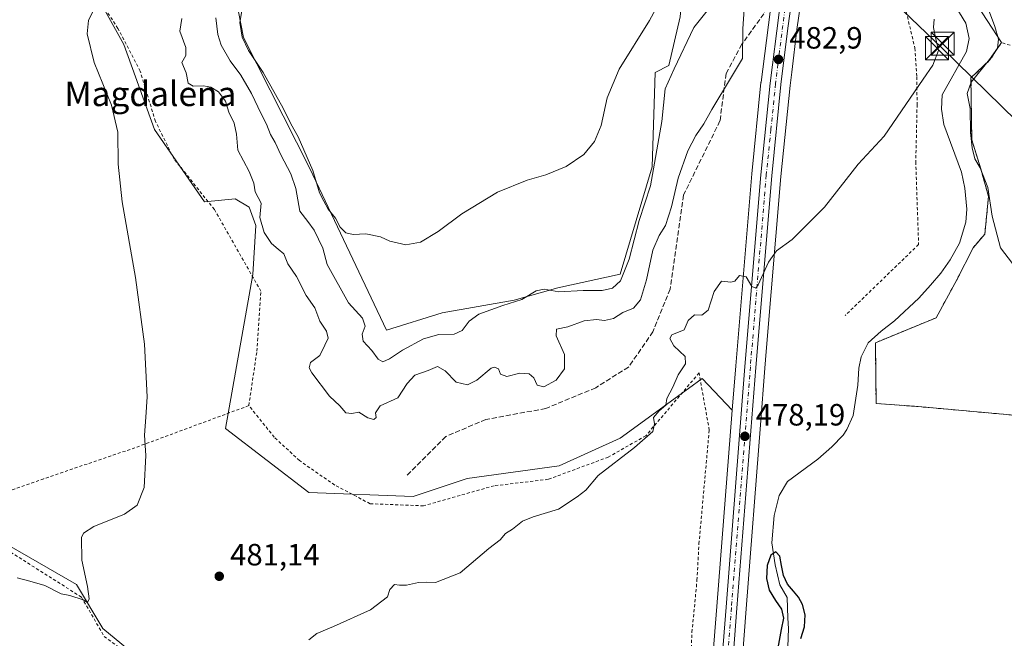
# Model space of a CAD drawing. Units: metres. Extents: x 641655 to 645117, y 4725256 to 4727640.
# Drawn here: x 642960 to 643280, y 4726183 to 4726385 of the extents above; entities that cross this region are included whole.
import ezdxf
from ezdxf.enums import TextEntityAlignment as Align

# ---------------------------------------------------------------- set-up
doc = ezdxf.new("R2010")
doc.units = ezdxf.units.M
doc.header["$MEASUREMENT"] = 0
for name, pattern in [('DGN Style 2', [1.6480167562047852, 0.988810053722871, -0.6592067024819142]), ('DGN Style 3', [2.307223458686699, 1.648016756204785, -0.6592067024819142]), ('DGN Style 4', [2.6384748266838614, 1.318413404963828, -0.6592067024819142, 0.001648016756204785, -0.6592067024819142])]:
    doc.linetypes.add(name, pattern=pattern)
for name, color, linetype, lineweight in [('Agrupación de edificios CxS', 7, 'Continuous', 0), ('Alambrada', 7, 'DGN Style 2', 0), ('Carretera de calzada única Cxs', 7, 'Continuous', 13), ('Carretera de calzada única eje', 7, 'DGN Style 4', 0), ('Corriente natural lineal', 142, 'Continuous', 13), ('Cultivos herbáceos CxS', 92, 'Continuous', 0), ('Curva de nivel maestra', 30, 'Continuous', 30), ('Curva de nivel normal', 30, 'Continuous', 0), ('Estanque', 5, 'Continuous', 0), ('Matorral CxS', 135, 'Continuous', 0), ('Núcleo urbano CxS', 7, 'Continuous', 0), ('Punto de cota en terreno', 7, 'Continuous', 0), ('Rótulo de punto de cota en terreno', 7, 'Continuous', 0), ('Senda', 7, 'DGN Style 3', 0), ('Suelo desnudo CxS', 253, 'Continuous', 0), ('Tendido', 6, 'Continuous', 0), ('Texto cartográfico', 7, 'Continuous', 0), ('Torre de tendido puntual', 7, 'Continuous', 0)]:
    doc.layers.add(name, color=color, linetype=linetype, lineweight=lineweight)
doc.styles.add('Style-Arial', font='txt')

# ---------------------------------------------------------------- blocks, each defined once
blk = doc.blocks.new('*U11')
at = {"layer": 'Suelo desnudo CxS', "color": 253, "linetype": 'Continuous', "lineweight": 0}
blk.add_polyline3d([(642803.7357000001, 4726301.2247, 474.6640999999945), (642978.0497000003, 4726200.8233, 479.5), (642986.6885000002, 4726186.463500001, 480.2459999999992), (643028.5097000003, 4726151.882300001, 480.1585999999952)], dxfattribs=at)
blk = doc.blocks.new('*U18')
at = {"layer": 'Matorral CxS', "color": 135, "linetype": 'Continuous', "lineweight": 0}
for points in [[(643209.1771000001, 4726420.3925, 482.8991999999998), (643205.1823000005, 4726396.8521, 483.3000000000029), (643205.1646999996, 4726396.733899999, 483.3046000000032), (643203.9549000004, 4726387.354699999, 483.411500000002), (643200.9848999997, 4726364.4255, 483.401199999993), (643200.9754999997, 4726364.342900001, 483.3968000000023), (643197.9528999999, 4726334.545700001, 482.006899999993), (643192.7599, 4726272.051700001, 478.4342000000034), (643191.6205000002, 4726257.5239, 478.773199999996), (643181.8674999997, 4726267.931700001, 479.3043999999937), (643177.4079, 4726264.679500001, 479.6601999999984), (643155.1542999997, 4726248.4509, 480.7842999999993), (643135.2311000006, 4726239.391100001, 480.8724999999977), (643105.3482999997, 4726235.313899999, 481.1750999999931), (643087.6901000004, 4726229.425100001, 481.5817999999999), (643053.7323000003, 4726230.7839, 481.5642999999982), (643026.5654999996, 4726251.622300001, 480.8411000000052), (643035.4594999999, 4726301.7755, 482.9030000000057), (643036.5277000006, 4726317.7611, 484.2513999999938), (643034.2648999998, 4726323.6501, 483.891300000003), (643029.7368999999, 4726326.368100001, 483.2942000000039), (643019.7758999999, 4726325.4619, 482.0252000000037), (643003.4763000002, 4726349.0185, 481.0334000000003), (642993.5159, 4726376.651900001, 480.7777999999962), (642979.4802999999, 4726402.020300001, 479.2651999999944), (643006.1942999996, 4726407.456300001, 482.4758000000002), (643038.7940999996, 4726450.492500001, 483.4061999999976), (643039.7001, 4726456.1555, 483.0114999999933), (643036.2213000003, 4726459.102299999, 482.1729999999953), (643029.7392999995, 4726461.817500001, 481.5237999999954), (643051.0197000002, 4726481.2971, 482.6826000000001), (643080.9036999998, 4726495.1139, 484.5883999999933), (643097.6558999997, 4726501.455700001, 485.4619999999995), (643111.2402999997, 4726525.0123, 486.1684999999998), (643118.9231000004, 4726524.4143, 486.7544000000053), (643131.6142999995, 4726520.935699999, 487.4315000000061), (643156.9698999999, 4726506.439900001, 486.8242999999929), (643179.2402999997, 4726475.0735, 484.8107000000019), (643190.0207000002, 4726449.360099999, 484.1441999999952), (643196.2446999997, 4726436.581499999, 483.8022999999957)], [(643097.2040999997, 4726289.2689, 493.8043000000035), (643120.6420999998, 4726293.389900001, 490.8269), (643134.7801000001, 4726297.3759, 491.3999999999942), (643155.1552999998, 4726301.905900001, 492.3007000000071), (643165.5689000003, 4726336.7883, 491.6346000000049), (643166.4754999997, 4726367.592700001, 493.3908999999985), (643171.0034999996, 4726369.8575, 492.5381000000052), (643174.6255000001, 4726385.713300001, 493.6731), (643176.4369000001, 4726403.379899999, 493.6195000000008), (643151.5356999999, 4726441.6591, 495.152900000001), (643143.3849, 4726448.6809, 494.9078000000009), (643130.2549000002, 4726456.8347, 494.966499999995), (643075.4691000005, 4726459.0997, 491.4949000000051), (643072.1004999997, 4726457.0777, 492.3683000000019), (643070.9411000004, 4726456.3817, 492.3181999999942), (643067.3191000001, 4726451.398700001, 492.3748999999953), (643066.8657000001, 4726441.432700001, 493.8668000000035), (643050.5667000003, 4726430.106899999, 492.0151999999944), (643041.0575000001, 4726420.141100001, 492.0644999999931), (643034.7182999998, 4726409.268300001, 492.3028999999952), (643029.2851, 4726395.2257, 493.2038999999932), (643032.4549000004, 4726378.9169, 494.3947000000044), (643054.0588999996, 4726336.299699999, 493.8073000000004), (643079.0740999999, 4726283.637900001, 493.4155000000028)]]:
    blk.add_polyline3d(points, close=True, dxfattribs=at)
blk = doc.blocks.new('*U19')
at = {"layer": 'Cultivos herbáceos CxS', "color": 92, "linetype": 'Continuous', "lineweight": 0}
for points in [[(642979.4802999999, 4726402.020300001, 479.2651999999944), (642993.5159, 4726376.651900001, 480.7777999999962), (643003.4763000002, 4726349.0185, 481.0334000000003), (643019.7758999999, 4726325.4619, 482.0252000000037), (643029.7368999999, 4726326.368100001, 483.2942000000039), (643034.2648999998, 4726323.6501, 483.891300000003), (643036.5277000006, 4726317.7611, 484.2513999999938), (643035.4594999999, 4726301.7755, 482.9030000000057), (643026.5654999996, 4726251.622300001, 480.8411000000052), (643053.7323000003, 4726230.7839, 481.5642999999982), (643087.6901000004, 4726229.425100001, 481.5817999999999), (643105.3482999997, 4726235.313899999, 481.1750999999931), (643135.2311000006, 4726239.391100001, 480.8724999999977), (643155.1542999997, 4726248.4509, 480.7842999999993), (643177.4079, 4726264.679500001, 479.6601999999984), (643181.8674999997, 4726267.931700001, 479.3043999999937), (643191.6205000002, 4726257.5239, 478.773199999996), (643186.6095000004, 4726193.626499999, 476.7422999999981), (643174.8998999996, 4726046.602299999, 475.5970999999991)], [(643028.5097000003, 4726151.882300001, 480.1585999999952), (642986.6885000002, 4726186.463500001, 480.2459999999992), (642978.0497000003, 4726200.8233, 479.5), (642803.7357000001, 4726301.2247, 474.6640999999945)]]:
    blk.add_polyline3d(points, dxfattribs=at)
blk = doc.blocks.new('*U20')
at = {"layer": 'Cultivos herbáceos CxS', "color": 92, "linetype": 'Continuous', "lineweight": 0}
for points in [[(643184.9907000001, 4726045.803200001, 475.4266000000061), (643196.1312999995, 4726192.879799999, 476.1073999999935), (643200.8213000001, 4726252.772800001, 477.5586999999941), (643202.2703, 4726271.278899999, 478.3081999999995), (643202.7188999997, 4726276.684800001, 478.6143000000012), (643207.4474999999, 4726333.6644, 481.1613999999972), (643210.4621000001, 4726363.320599999, 482.2890999999945), (643210.9792999999, 4726367.653000001, 482.5121999999974), (643212.6451000003, 4726381.601700001, 482.5764000000054), (643213.8004999999, 4726389.7545, 482.5896000000066), (643215.2943000002, 4726400.296599999, 482.7571000000025), (643231.9653000003, 4726497.693399999, 483.7759999999981), (643236.1233000001, 4726520.9727, 484.4388000000035), (643238.3233000003, 4726533.293, 484.9514000000054), (643246.0960999997, 4726576.8391, 486.4434000000037), (643251.7407000001, 4726611.2852, 487.4186999999947), (643251.7578999996, 4726611.4066, 487.4223000000056), (643257.0878999997, 4726655.046599999, 488.0445999999939), (643257.6678999999, 4726659.796599999, 488.1398999999947), (643257.6867000004, 4726660.015699999, 488.1389999999956), (643262.3271000005, 4726756.364900001, 489.3417999999947), (643267.3372999999, 4726875.392899999, 491.0807999999961), (643267.5970999999, 4726881.4681, 491.3098999999929), (643275.3475000003, 4727052.6362, 493.492499999993)], [(643290.9001000002, 4726485.100099999, 482.3935999999958), (643274.8201000001, 4726490.7501, 480.7556999999942), (643263.2901999997, 4726486.656500001, 480.366200000004), (643253.7651000004, 4726466.812700001, 480.2428000000073), (643252.9714000003, 4726435.062700001, 479.3595999999961), (643265.2745000003, 4726398.947000001, 479.3975999999967), (643279.2600999996, 4726377.3301, 479.4962999999989), (643275.4401000004, 4726371.540100001, 478.8622000000032), (643269.3601000002, 4726365.840100001, 478.5400999999983), (643269.6001000004, 4726345.670100001, 479.2152999999962), (643272.5601000005, 4726336.170100001, 479.6897000000026), (643275.0500999996, 4726327.210100001, 479.2676000000066), (643273.8901000004, 4726314.920100001, 478.5871999999945), (643270.0500999996, 4726310.450099999, 478.379700000005), (643264.7801000001, 4726300.0601, 478.4040999999997), (643257.9801000003, 4726287.6501, 477.7731000000058), (643238.2500999998, 4726279.550100001, 476.5455999999977), (643238.4600999998, 4726259.7601, 476.844299999997), (643252.1201, 4726258.7501, 478.8022999999957), (643288.1601, 4726255.5001, 479.8448999999965)]]:
    blk.add_polyline3d(points, dxfattribs=at)
blk = doc.blocks.new('5PATER')
at = {"layer": 'Punto de cota en terreno', "linetype": 'Continuous', "lineweight": 0}
h = blk.add_hatch(color=51, dxfattribs=at)
edge = h.paths.add_edge_path()
edge.add_ellipse((0, 0), major_axis=(-0.1095731443231308, -0.1110710700762829), ratio=0.9994222409660322, start_angle=0, end_angle=360)
blk = doc.blocks.new('5TTEND')
at = {"layer": 'Estanque', "color": 7, "linetype": 'Continuous', "lineweight": 0}
for p, q in [((-0.375, 0.3754), (0.375, -0.3746)), ((0.3720000000000001, 0.3784000000000001), (-0.3720000000000001, -0.3776))]:
    blk.add_line(p, q, dxfattribs=at)
at = {"layer": 'Estanque', "color": 7, "linetype": 'Continuous', "lineweight": 0, "flags": 128}
blk.add_lwpolyline([(-0.375, -0.3746), (0.375, -0.3746), (0.375, 0.3754), (-0.375, 0.3754), (-0.3720000000000001, -0.3776)], dxfattribs=at)

msp = doc.modelspace()

# ---------------------------------------------------------------- linework, layer by layer
at = {"layer": 'Agrupación de edificios CxS', "color": 7, "linetype": 'Continuous', "lineweight": 0}
for points in [[(643288.1601, 4726255.5001, 480.2746999999945), (643252.1201, 4726258.7501, 478.9164000000019), (643238.4600999998, 4726259.7601, 486.4168999999966), (643238.2500999998, 4726279.550100001, 491.0247999999993), (643257.9801000003, 4726287.6501, 485.8524000000034), (643264.7801000001, 4726300.0601, 486.3766000000033), (643270.0500999996, 4726310.450099999, 491.2112999999954), (643273.8901000004, 4726314.920100001, 490.2053000000015), (643275.0500999996, 4726327.210100001, 487.0858000000007), (643272.5601000005, 4726336.170100001, 488.1635999999999), (643269.6001000004, 4726345.670100001, 489.0509000000021), (643269.3601000002, 4726365.840100001, 484.0206999999937), (643275.4401000004, 4726371.540100001, 490.4152999999933), (643279.2600999996, 4726377.3301, 493.5409999999974), (643265.2745000003, 4726398.947000001, 492.6466999999975), (643252.9714000003, 4726435.062700001, 496.2624999999971), (643253.7651000004, 4726466.812700001, 496.9348999999929), (643263.2901999997, 4726486.656500001, 489.5751000000019), (643274.8201000001, 4726490.7501, 484.7940999999992), (643290.9001000002, 4726485.100099999, 482.7657999999938)], [(643279.2600999996, 4726377.3301, 493.5409999999974), (643265.2745000003, 4726398.947000001, 492.6466999999975), (643252.9714000003, 4726435.062700001, 496.2624999999971), (643253.7651000004, 4726466.812700001, 496.9348999999929), (643263.2901999997, 4726486.656500001, 489.5751000000019), (643274.8201000001, 4726490.7501, 484.7940999999992)], [(643378.2801000001, 4726294.880100001, 483.3315000000002), (643346.6101000002, 4726310.4001, 482.2458999999944), (643326.9001000002, 4726301.420100001, 481.742499999993), (643316.5500999996, 4726294.2601, 481.4088000000047), (643308.0800999999, 4726279.7401, 481.0267000000022), (643308.4200999998, 4726258.5601, 480.8344999999972), (643288.1601, 4726255.5001, 480.2746999999945), (643252.1201, 4726258.7501, 478.9164000000019), (643238.4600999998, 4726259.7601, 486.4168999999966), (643238.2500999998, 4726279.550100001, 491.0247999999993), (643257.9801000003, 4726287.6501, 485.8524000000034), (643264.7801000001, 4726300.0601, 486.3766000000033), (643270.0500999996, 4726310.450099999, 491.2112999999954), (643273.8901000004, 4726314.920100001, 490.2053000000015), (643275.0500999996, 4726327.210100001, 487.0858000000007), (643272.5601000005, 4726336.170100001, 488.1635999999999), (643269.6001000004, 4726345.670100001, 489.0509000000021), (643269.3601000002, 4726365.840100001, 484.0206999999937), (643275.4401000004, 4726371.540100001, 490.4152999999933), (643279.2600999996, 4726377.3301, 493.5409999999974)]]:
    msp.add_polyline3d(points, dxfattribs=at)
at = {"layer": 'Alambrada', "color": 7, "linetype": 'DGN Style 2', "lineweight": 0}
for points in [[(643272.3701, 4726513.720100001, 482.8628999999929), (643268.8701, 4726510.190099999, 483.1459000000032), (643263.7801000001, 4726503.670100001, 482.7020000000048), (643250.5301000001, 4726487.540100001, 484.251099999994), (643242.8701, 4726480.4901, 482.8264000000054), (643240.0701000001, 4726474.5701, 482.7636999999959), (643237.3201000001, 4726467.420100001, 482.9725000000035), (643236.7301000003, 4726461.140100001, 483.1542999999947), (643236.7301000003, 4726457.710100001, 483.068299999999), (643237.6700999998, 4726435.890100001, 482.8770999999979), (643239.2801000001, 4726425.800100001, 483.2216999999946), (643244.8901000004, 4726401.850099999, 482.7783000000054), (643251.0800999999, 4726375.550100001, 480.6548999999941), (643251.6901000004, 4726366.1501, 480.4003999999986), (643251.8201000001, 4726357.110099999, 479.7912999999971), (643251.3901000004, 4726338.5101, 479.1820000000008), (643252.3000999996, 4726311.540100001, 486.9959999999992), (643228.4401000004, 4726288.460100001, 478.8248000000021)], [(643034.1901000004, 4726259.0601, 481.4870999999985), (643036.8201000001, 4726276.8101, 482.2480999999971), (643038.1401000004, 4726296.300100001, 483.4637999999978), (643023.0000999998, 4726322.9101, 482.6184999999969), (643009.8701, 4726339.390100001, 481.6230000000069), (643003.7801000001, 4726351.6501, 481.4372000000003), (642998.8000999996, 4726368.030099999, 481.4964999999939), (642991.5500999996, 4726381.9301, 480.8800999999949), (642977.9600999998, 4726402.970100001, 479.3781000000017), (642970.8701, 4726412.2401, 478.7580000000017), (642965.9801000003, 4726413.550100001, 478.5999000000011), (642939.2301000003, 4726407.1801, 477.616399999999), (642924.2500999998, 4726405.4301, 477.1701999999932), (642859.0701000001, 4726402.9101, 475.6984999999986), (642800.0500999996, 4726398.270099999, 474.6570999999968), (642746.2301000003, 4726394.970100001, 473.4511000000057)], [(643336.5301000001, 4726359.5001, 482.7464999999939), (643294.6601, 4726372.440099999, 481.6367000000028), (643279.2600999996, 4726377.3301, 493.5409999999974), (643275.4401000004, 4726371.540100001, 490.4152999999933), (643269.3601000002, 4726365.840100001, 484.0206999999937), (643269.6001000004, 4726345.670100001, 489.0509000000021), (643272.5601000005, 4726336.170100001, 488.1635999999999), (643275.0500999996, 4726327.210100001, 487.0858000000007), (643273.8901000004, 4726314.920100001, 490.2053000000015), (643270.0500999996, 4726310.450099999, 491.2112999999954), (643264.7801000001, 4726300.0601, 486.3766000000033), (643257.9801000003, 4726287.6501, 485.8524000000034), (643238.2500999998, 4726279.550100001, 491.0247999999993), (643238.4600999998, 4726259.7601, 486.4168999999966), (643252.1201, 4726258.7501, 478.9164000000019), (643288.1601, 4726255.5001, 480.2746999999945), (643308.4200999998, 4726258.5601, 480.8344999999972), (643308.0800999999, 4726279.7401, 481.0267000000022), (643316.5500999996, 4726294.2601, 481.4088000000047), (643326.9001000002, 4726301.420100001, 481.742499999993), (643346.6101000002, 4726310.4001, 482.2458999999944), (643378.2801000001, 4726294.880100001, 483.3315000000002)], [(643177.6401000004, 4726166.920100001, 476.2750999999989), (643178.4901000002, 4726185.210100001, 477.2121999999945), (643180.1401000004, 4726202.1801, 477.1156999999948), (643180.7801000001, 4726213.9901, 477.6750999999931), (643184.1201, 4726251.040100001, 479.3950000000041), (643180.8201000001, 4726269.700099999, 479.4244000000036), (643163.4700999996, 4726249.2301, 479.9660000000004), (643151.2500999998, 4726242.290100001, 480.2758999999933), (643131.7301000003, 4726235.050100001, 480.5647999999928), (643114.0701000001, 4726232.960100001, 480.7946999999986), (643091.1001000004, 4726226.420100001, 481.2603999999993), (643073.6901000004, 4726227.100099999, 481.5791999999929), (643062.1601, 4726233.1801, 482.1545000000042), (643050.6901000004, 4726241.1501, 482.2253000000055), (643042.4801000003, 4726248.7601, 481.9238999999943), (643034.1901000004, 4726259.0601, 481.4870999999985)], [(643034.1901000004, 4726259.0601, 481.4870999999985), (642997.1201, 4726245.3301, 479.7271999999939), (642967.3901000004, 4726235.2401, 478.8261000000057), (642943.6001000004, 4726226.9801, 477.6293000000006), (642933.8201000001, 4726224.380100001, 477.4070000000065)], [(642933.8201000001, 4726224.380100001, 477.4070000000065), (642941.3000999996, 4726221.0601, 477.6242999999959), (642979.6700999998, 4726196.690099999, 479.9184999999998), (642987.1001000004, 4726183.890100001, 480.5981000000029), (643004.6700999998, 4726170.720100001, 481.1659999999974)]]:
    msp.add_polyline3d(points, dxfattribs=at)
at = {"layer": 'Carretera de calzada única Cxs', "color": 7, "linetype": 'Continuous', "lineweight": 13}
for points in [[(643272.3501000004, 4727052.7601, 493.6894999999931), (643264.6001000004, 4726881.610099999, 491.3987000000052), (643264.3400999998, 4726875.5001, 491.2109000000055), (643259.3300999999, 4726756.5001, 489.5639999999985), (643254.6935000002, 4726660.161699999, 488.2403000000049), (643254.4121000003, 4726657.884099999, 488.2160000000004), (643254.1135, 4726655.410300001, 488.1975999999996), (643248.7801000001, 4726611.770099999, 487.4952999999951), (643243.1401000004, 4726577.350099999, 486.8383999999933), (643235.3699000003, 4726533.8201, 484.9977000000072), (643234.4019999999, 4726528.396199999, 484.7816000000021), (643233.1700999998, 4726521.4901, 484.5470999999961), (643229.0100999996, 4726498.210100001, 483.8919000000024), (643212.3300999999, 4726400.7601, 482.9060000000027), (643209.6700999998, 4726381.9901, 482.6869000000006), (643207.4801000003, 4726363.6501, 482.4872000000032), (643204.4600999998, 4726333.940099999, 481.2222000000039), (643199.2801000001, 4726271.520099999, 478.5488000000041), (643193.1401000004, 4726193.110099999, 476.3754000000045), (643182.0000999998, 4726046.040100001, 475.4814999999944)], [(643177.8901000004, 4726046.360099999, 475.5727999999945), (643189.6001000004, 4726193.390100001, 476.590400000001), (643195.7500999998, 4726271.8101, 478.7856999999931), (643200.9401000004, 4726334.270099999, 481.5611000000063), (643203.9600999998, 4726364.040100001, 482.7085999999982), (643206.9007000001, 4726387.061699999, 483.0337), (643207.5207000002, 4726391.791099999, 483.0317000000068), (643208.1404999997, 4726396.355699999, 483.028999999995), (643225.5301000001, 4726498.8301, 483.9872999999934), (643228.0701000001, 4726513.020099999, 484.3591000000015), (643233.2297999999, 4726541.9702, 485.444399999993), (643239.6401000004, 4726577.940099999, 486.8172999999952), (643245.2801000001, 4726612.290100001, 487.5558000000019), (643250.9600999998, 4726658.0101, 488.4284000000043), (643251.0740999999, 4726660.3347, 488.445200000002), (643251.2567999996, 4726664.058300001, 488.4538999999932), (643255.8000999996, 4726756.6601, 489.7608000000037), (643263.0100999996, 4726928.0101, 491.8678999999975), (643268.3201000001, 4727042.4301, 493.5841999999975)], [(643233.1700999998, 4726521.4901, 484.5470999999961), (643229.0100999996, 4726498.210100001, 483.8919000000024), (643212.3300999999, 4726400.7601, 482.9060000000027), (643209.6700999998, 4726381.9901, 482.6869000000006), (643207.4801000003, 4726363.6501, 482.4872000000032), (643204.4600999998, 4726333.940099999, 481.2222000000039), (643199.2801000001, 4726271.520099999, 478.5488000000041), (643193.1401000004, 4726193.110099999, 476.3754000000045), (643182.0000999998, 4726046.040100001, 475.4814999999944), (643178.8501000004, 4726007.9901, 475.1146000000008), (643173.6901000004, 4725950.0601, 472.8081999999995), (643171.6901000004, 4725926.110099999, 472.0749999999971), (643171.7600999996, 4725916.520099999, 472.1964000000008), (643173.3901000004, 4725913.270099999, 472.4235000000045), (643175.1401000004, 4725911.6501, 472.4982000000019), (643177.3901000004, 4725911.4001, 472.5201999999991), (643182.7301000003, 4725912.4801, 472.6254000000045)], [(643162.8701, 4725903.1801, 472.3162000000011), (643164.5301000001, 4725906.220100001, 472.4980000000069), (643165.9200999998, 4725912.110099999, 472.6140000000014), (643167.3701, 4725923.7301, 472.1607999999979), (643169.5800999999, 4725950.4101, 472.9247999999934), (643174.7600999996, 4726008.340100001, 475.5817999999999), (643177.8901000004, 4726046.360099999, 475.5727999999945), (643189.6001000004, 4726193.390100001, 476.590400000001), (643195.7500999998, 4726271.8101, 478.7856999999931), (643200.9401000004, 4726334.270099999, 481.5611000000063), (643203.9600999998, 4726364.040100001, 482.7085999999982), (643206.9007000001, 4726387.061699999, 483.0337)]]:
    msp.add_polyline3d(points, dxfattribs=at)
at = {"layer": 'Carretera de calzada única eje', "color": 7, "linetype": 'DGN Style 4', "lineweight": 0}
msp.add_polyline3d([(643208.7981000004, 4726388.304099999, 482.8935000000056), (643206.8201000001, 4726373.0101, 482.8077000000048), (643205.7301000003, 4726363.840100001, 482.5964999999997), (643204.2100999998, 4726348.960100001, 482.0023999999976), (643202.6901000004, 4726334.100099999, 481.3806000000041), (643197.5100999996, 4726271.670100001, 478.9232000000048), (643191.3701, 4726193.2501, 476.5157999999938), (643185.5100999996, 4726119.7401, 475.9330999999948), (643179.9401000004, 4726046.190099999, 475.527900000001), (643176.8000999996, 4726008.1601, 475.1808000000019), (643174.2301000003, 4725979.190099999, 474.7933000000049), (643171.6401000004, 4725950.2301, 472.9232000000048), (643170.6401000004, 4725938.2601, 472.4619999999995), (643169.5301000001, 4725924.920100001, 472.1141999999964), (643169.5701000001, 4725920.130100001, 472.1287000000011), (643168.8300999999, 4725914.3201, 472.3040000000037), (643167.9401000004, 4725900.7501, 472.1665999999968)], dxfattribs=at)
at = {"layer": 'Corriente natural lineal', "color": 142, "linetype": 'Continuous', "lineweight": 13}
msp.add_polyline3d([(643259.4901000002, 4726397.2301, 478.866200000004), (643267.6401000004, 4726383.640100001, 478.6500999999989), (643268.7401000002, 4726378.6601, 478.4235999999946), (643267.9301000005, 4726374.380100001, 478.1119000000036), (643259.9700999996, 4726360.2501, 478.6989999999933), (643259.7500999998, 4726355.640100001, 478.5476999999955), (643260.5601000005, 4726350.600099999, 478.3156000000017), (643266.2901, 4726335.110099999, 478.7620000000024), (643267.4001000002, 4726329.890100001, 478.2832000000053), (643268.0500999996, 4726323.040100001, 477.7439000000013), (643267.7200999996, 4726318.770099999, 477.4303999999975), (643265.6700999998, 4726311.9801, 477.5270000000019), (643262.5701000001, 4726306.590100001, 477.6092999999965), (643259.5100999996, 4726302.2301, 477.4149000000034), (643256.1901000004, 4726298.2601, 477.0360999999976), (643252.3800999997, 4726294.0801, 476.9989999999962), (643244.5100999996, 4726286.6601, 476.4116999999969), (643240.1101000002, 4726283.3101, 476.4410000000062), (643235.9101, 4726279.470100001, 476.4918999999937), (643233.6300999997, 4726274.9301, 476.1247000000003), (643232.8000999996, 4726271.2401, 475.7155999999959), (643232.5000999998, 4726265.7501, 475.9649999999965), (643231.0301000001, 4726255.880100001, 476.5299999999989), (643228.9001000002, 4726251.290100001, 476.4845999999961), (643227.7500999998, 4726249.460100001, 476.4192000000039), (643224.0401, 4726245.630100001, 476.1762000000017), (643219.5000999998, 4726241.640100001, 475.7834000000003), (643209.6201, 4726234.380100001, 475.5568000000058), (643206.9501, 4726229.7301, 475.506899999993), (643205.2597000003, 4726223.255100001, 475.6793999999937), (643204.466, 4726214.3651, 475.5123000000021), (643205.5772000002, 4726207.2214, 475.4336000000039), (643207.1646999996, 4726200.7126, 474.772100000002), (643209.5460000001, 4726196.585100001, 474.6114999999991), (643209.7638999998, 4726189.871300001, 474.9551999999967), (643209.9801000003, 4726186.440099999, 474.9569999999949), (643209.7664000001, 4726180.537599999, 474.5861000000005)], dxfattribs=at)
at = {"layer": 'Cultivos herbáceos CxS', "color": 92, "linetype": 'Continuous', "lineweight": 0, "extrusion": (0.9954603167211439, -0.07971921733771029, 0.05199619428865135), "elevation": 263523.0790643674, "flags": 128}
msp.add_lwpolyline([(4762518.884641789, -13241.33573829987), (4762454.79114238, -13243.36938925415), (4762307.301393639, -13244.51638342625), (4762305.640188698, -13244.53286310504)], dxfattribs=at)
at = {"layer": 'Cultivos herbáceos CxS', "color": 92, "linetype": 'Continuous', "lineweight": 0}
for points in [[(643275.3475000003, 4727052.6362, 493.492499999993), (643267.5970999999, 4726881.4681, 491.3098999999929), (643267.3372999999, 4726875.392899999, 491.0807999999961), (643262.3271000005, 4726756.364900001, 489.3417999999947), (643257.6867000004, 4726660.015699999, 488.1389999999956), (643257.6678999999, 4726659.796599999, 488.1398999999947), (643257.0878999997, 4726655.046599999, 488.0445999999939), (643251.7578999996, 4726611.4066, 487.4223000000056), (643251.7407000001, 4726611.2852, 487.4186999999947), (643246.0960999997, 4726576.8391, 486.4434000000037), (643238.3233000003, 4726533.293, 484.9514000000054), (643236.1233000001, 4726520.9727, 484.4388000000035), (643231.9653000003, 4726497.693399999, 483.7759999999981), (643215.2943000002, 4726400.296599999, 482.7571000000025), (643213.8004999999, 4726389.7545, 482.5896000000066), (643212.6451000003, 4726381.601700001, 482.5764000000054), (643210.9792999999, 4726367.653000001, 482.5121999999974), (643210.4621000001, 4726363.320599999, 482.2890999999945), (643207.4474999999, 4726333.6644, 481.1613999999972), (643202.7188999997, 4726276.684800001, 478.6143000000012), (643202.2703, 4726271.278899999, 478.3081999999995), (643200.8213000001, 4726252.772800001, 477.5586999999941), (643196.1312999995, 4726192.879799999, 476.1073999999935), (643184.9907000001, 4726045.803200001, 475.4266000000061)], [(643290.9001000002, 4726485.100099999, 482.3935999999958), (643274.8201000001, 4726490.7501, 480.7556999999942), (643263.2901999997, 4726486.656500001, 480.366200000004), (643253.7651000004, 4726466.812700001, 480.2428000000073), (643252.9714000003, 4726435.062700001, 479.3595999999961), (643265.2745000003, 4726398.947000001, 479.3975999999967), (643279.2600999996, 4726377.3301, 479.4962999999989), (643275.4401000004, 4726371.540100001, 478.8622000000032), (643269.3601000002, 4726365.840100001, 478.5400999999983), (643269.6001000004, 4726345.670100001, 479.2152999999962), (643272.5601000005, 4726336.170100001, 479.6897000000026), (643275.0500999996, 4726327.210100001, 479.2676000000066), (643273.8901000004, 4726314.920100001, 478.5871999999945), (643270.0500999996, 4726310.450099999, 478.379700000005), (643264.7801000001, 4726300.0601, 478.4040999999997), (643257.9801000003, 4726287.6501, 477.7731000000058), (643238.2500999998, 4726279.550100001, 476.5455999999977), (643238.4600999998, 4726259.7601, 476.844299999997), (643252.1201, 4726258.7501, 478.8022999999957), (643288.1601, 4726255.5001, 479.8448999999965)], [(642979.4802999999, 4726402.020300001, 479.2651999999944), (642993.5159, 4726376.651900001, 480.7777999999962), (643003.4763000002, 4726349.0185, 481.0334000000003), (643019.7758999999, 4726325.4619, 482.0252000000037), (643029.7368999999, 4726326.368100001, 483.2942000000039), (643034.2648999998, 4726323.6501, 483.891300000003), (643036.5277000006, 4726317.7611, 484.2513999999938), (643035.4594999999, 4726301.7755, 482.9030000000057), (643026.5654999996, 4726251.622300001, 480.8411000000052), (643053.7323000003, 4726230.7839, 481.5642999999982), (643087.6901000004, 4726229.425100001, 481.5817999999999), (643105.3482999997, 4726235.313899999, 481.1750999999931), (643135.2311000006, 4726239.391100001, 480.8724999999977), (643155.1542999997, 4726248.4509, 480.7842999999993), (643177.4079, 4726264.679500001, 479.6601999999984), (643181.8674999997, 4726267.931700001, 479.3043999999937), (643191.6205000002, 4726257.5239, 478.773199999996)], [(643029.2851, 4726395.2257, 493.2038999999932), (643032.4549000004, 4726378.9169, 494.3947000000044), (643054.0588999996, 4726336.299699999, 493.8073000000004), (643079.0740999999, 4726283.637900001, 493.4155000000028)], [(643079.0740999999, 4726283.637900001, 493.4155000000028), (643097.2040999997, 4726289.2689, 493.8043000000035), (643120.6420999998, 4726293.389900001, 490.8269), (643134.7801000001, 4726297.3759, 491.3999999999942), (643155.1552999998, 4726301.905900001, 492.3007000000071), (643165.5689000003, 4726336.7883, 491.6346000000049), (643166.4754999997, 4726367.592700001, 493.3908999999985), (643171.0034999996, 4726369.8575, 492.5381000000052), (643174.6255000001, 4726385.713300001, 493.6731)], [(643028.5097000003, 4726151.882300001, 480.1585999999952), (642986.6885000002, 4726186.463500001, 480.2459999999992), (642978.0497000003, 4726200.8233, 479.5), (642803.7357000001, 4726301.2247, 474.6640999999945)]]:
    msp.add_polyline3d(points, dxfattribs=at)
msp.add_polyline3d([(643097.2040999997, 4726289.2689, 493.8043000000035), (643079.0740999999, 4726283.637900001, 493.4155000000028), (643054.0588999996, 4726336.299699999, 493.8073000000004), (643032.4549000004, 4726378.9169, 494.3947000000044), (643029.2851, 4726395.2257, 493.2038999999932), (643034.7182999998, 4726409.268300001, 492.3028999999952), (643041.0575000001, 4726420.141100001, 492.0644999999931), (643050.5667000003, 4726430.106899999, 492.0151999999944), (643066.8657000001, 4726441.432700001, 493.8668000000035), (643067.3191000001, 4726451.398700001, 492.3748999999953), (643070.9411000004, 4726456.3817, 492.3181999999942), (643072.1004999997, 4726457.0777, 492.3683000000019), (643075.4691000005, 4726459.0997, 491.4949000000051), (643130.2549000002, 4726456.8347, 494.966499999995), (643143.3849, 4726448.6809, 494.9078000000009), (643151.5356999999, 4726441.6591, 495.152900000001), (643176.4369000001, 4726403.379899999, 493.6195000000008), (643174.6255000001, 4726385.713300001, 493.6731), (643171.0034999996, 4726369.8575, 492.5381000000052), (643166.4754999997, 4726367.592700001, 493.3908999999985), (643165.5689000003, 4726336.7883, 491.6346000000049), (643155.1552999998, 4726301.905900001, 492.3007000000071), (643134.7801000001, 4726297.3759, 491.3999999999942), (643120.6420999998, 4726293.389900001, 490.8269)], close=True, dxfattribs=at)
at = {"layer": 'Curva de nivel maestra', "color": 30, "linetype": 'Continuous', "lineweight": 30, "elevation": 475, "flags": 128}
msp.add_lwpolyline([(643213.9500000002, 4726183.220100001), (643215.1699999999, 4726186.9901), (643215.3200000003, 4726190.960100001), (643214.5300000003, 4726194.3101), (643213.2400000002, 4726196.6501), (643211.54, 4726198.630100001), (643209.6600000003, 4726200.950099999), (643208.2699999996, 4726203.7501), (643207.6299999999, 4726207.0001), (643207.0700000003, 4726210.0101), (643205.8300000001, 4726211.4101), (643204.1699999999, 4726210.340100001), (643203.0099999999, 4726206.950099999), (643202.7699999996, 4726202.7401), (643203.6600000003, 4726198.890100001), (643205.6799999997, 4726195.630100001), (643207.6799999997, 4726192.710100001), (643208.3099999997, 4726189.790100001), (643207.5899999999, 4726186.1601), (643206.4400000004, 4726180.130100001)], dxfattribs=at)
at = {"layer": 'Curva de nivel normal', "color": 30, "linetype": 'Continuous', "lineweight": 0, "flags": 128}
for points, elevation in [([(643195.8799999999, 4726393.0801), (643195.1200000001, 4726381.7601), (643194.9400000004, 4726372.1501), (643191.0899999999, 4726365.640100001), (643184.9199999999, 4726355.5101), (643182.3899999997, 4726350.850099999), (643179.7100000001, 4726347.0801), (643177.1299999999, 4726342.0801), (643174.0199999996, 4726333.100099999), (643171.8600000005, 4726323.850099999), (643169.8399999999, 4726317.710100001), (643167.7800000003, 4726314.4901), (643165.7800000003, 4726309.6801), (643163.6799999997, 4726300.050100001), (643161.7300000006, 4726293.5601), (643159.4199999999, 4726290.840100001), (643155.9800000006, 4726289.4001), (643153, 4726287.420100001), (643149.9800000006, 4726286.7501), (643147.4199999999, 4726287.1501), (643143.4199999999, 4726286.6601), (643138.0800000001, 4726284.7301), (643134.3700000001, 4726283.940099999), (643134.25, 4726281.7601), (643137.0099999999, 4726275.7401), (643136.9600000001, 4726271.090100001), (643134.2800000003, 4726267.340100001), (643130.2599999999, 4726265.1601), (643128.0800000001, 4726265.6801), (643127.04, 4726268.120100001), (643125.4800000006, 4726269.450099999), (643122.4199999999, 4726269.6601), (643118.2599999999, 4726268.5801), (643116.1399999997, 4726269.2501), (643115.4600000001, 4726270.9901), (643114.2199999997, 4726271.620100001), (643113.0899999999, 4726271.210100001), (643108.4199999999, 4726267.380100001), (643105.4199999999, 4726265.860099999), (643101.7599999999, 4726266.6601), (643098.1299999999, 4726270.4001), (643095.6500000004, 4726271.7601), (643092.6200000001, 4726270.4901), (643088.2599999999, 4726268.9301), (643085.7400000002, 4726266.2301), (643082.7400000002, 4726261.5801), (643076.9400000004, 4726258.960100001), (643075.4000000004, 4726256.7301), (643075.6399999997, 4726255.210100001), (643074.8899999997, 4726254.540100001), (643072.9400000004, 4726255.040100001), (643069.9900000002, 4726256.940099999), (643067.75, 4726256.4801), (643065.7699999996, 4726256.7501), (643063.7800000003, 4726258.970100001), (643060.4199999999, 4726262.1801), (643054.6600000003, 4726269.690099999), (643053.8399999999, 4726271.340100001), (643054.3300000001, 4726273.100099999), (643057.29, 4726275.420100001), (643058.9299999997, 4726278.7501), (643060, 4726281.0801), (643059.5199999996, 4726283.280099999), (643057.2999999998, 4726286.590100001), (643055.6399999997, 4726290.960100001), (643052.8600000005, 4726294.9801), (643049.7199999997, 4726301.0701), (643046.9199999999, 4726305.200099999), (643045.5899999999, 4726308.540100001), (643043.7599999999, 4726309.9901), (643041.6299999999, 4726311.8301), (643039.1900000004, 4726315.4001), (643037.8200000003, 4726320.380100001), (643038.1799999997, 4726324.9801), (643036.2999999998, 4726328.7501), (643035.8600000005, 4726331.520099999), (643034.3499999996, 4726335.350099999), (643030.6100000005, 4726342.280099999), (643030.1299999999, 4726347.460100001), (643029.3899999997, 4726351.0601), (643027.6600000003, 4726354.6601), (643026.5599999997, 4726358.220100001), (643024.2999999998, 4726361.280099999), (643021.8399999999, 4726362.8201), (643019.3899999997, 4726363.2401), (643016.04, 4726363.090100001), (643014.4400000004, 4726364.100099999), (643013.75, 4726367.440099999), (643012.4100000003, 4726370.8201), (643013.6799999997, 4726373.0801), (643013.7199999997, 4726375.7501), (643011.7199999997, 4726381.050100001), (643012.3700000001, 4726385.130100001)], 485), ([(643032.4500000002, 4726390.890100001), (643031.29, 4726383.870100001), (643031.9800000006, 4726379.090100001), (643034.1399999997, 4726374.710100001), (643038.9000000004, 4726367.540100001), (643045.3600000005, 4726355.940099999), (643047.8399999999, 4726350.8301), (643050.25, 4726346.630100001), (643055.0599999997, 4726335.700099999), (643057.2400000002, 4726328.390100001), (643058.6100000005, 4726325.610099999), (643060.0099999999, 4726323.0101), (643062.4400000004, 4726320.090100001), (643063.9299999997, 4726317.200099999), (643065.75, 4726315.3201), (643068.1299999999, 4726314.8201), (643072.2599999999, 4726315.0101), (643077.0599999997, 4726314.020099999), (643080.1600000003, 4726312.6501), (643085.3499999996, 4726311.4801), (643090.0800000001, 4726312.3201), (643095.8600000005, 4726315.7401), (643103.5099999999, 4726321.520099999), (643115.1900000004, 4726328.630100001), (643124.8799999999, 4726332.5001), (643130.9500000002, 4726334.190099999), (643137.5499999998, 4726336.920100001), (643143.2800000003, 4726340.890100001), (643146.7100000001, 4726345.050100001), (643148.8799999999, 4726350.270099999), (643150.8700000001, 4726359.350099999), (643154.8099999997, 4726368.690099999), (643164.6200000001, 4726384.460100001), (643168.75, 4726392.200099999)], 495), ([(642958.7400000002, 4726202.9101), (642962.8499999996, 4726201.850099999), (642967.7800000003, 4726200.440099999), (642973.0800000001, 4726197.7501), (642975.8600000005, 4726197.190099999), (642980.2599999999, 4726195.8301), (642981.6699999999, 4726194.960100001), (642982.2199999997, 4726196.0701), (642981.6600000003, 4726200.1801), (642979.7599999999, 4726208.7501), (642979.7100000001, 4726216.110099999), (642980.3099999997, 4726217.530099999), (642983.6799999997, 4726219.720100001), (642993.75, 4726223.710100001), (642997.8799999999, 4726226.620100001), (643000.1200000001, 4726232.440099999), (643000.6600000003, 4726242.8101), (643000.2300000006, 4726249.4001), (643000.5999999996, 4726255.280099999), (643001.1399999997, 4726261.880100001), (643000.2400000002, 4726279.0801), (642997.2699999996, 4726300.7501), (642992.9000000004, 4726325.4101), (642991.6399999997, 4726337.7501), (642991.5800000001, 4726348.0801), (642989.4600000001, 4726356.9301), (642983.8600000005, 4726370.8301), (642981.54, 4726380.120100001), (642981.9800000006, 4726384.5101), (642984.0800000001, 4726388.7401)], 480), ([(643023.4199999999, 4726385.4101), (643024.0999999996, 4726379.920100001), (643025.2100000001, 4726376.460100001), (643028.1100000005, 4726371.4101), (643031.6100000005, 4726366.7501), (643035.1100000005, 4726360.7501), (643038.1799999997, 4726354.0801), (643039.9400000004, 4726350.7501), (643041.2999999998, 4726347.4101), (643042.79, 4726344.790100001), (643044.5700000003, 4726340.710100001), (643047.9199999999, 4726334.590100001), (643049.5199999996, 4726329.7601), (643050.7699999996, 4726322.380100001), (643053.4100000003, 4726319.0701), (643055.5199999996, 4726316.2501), (643058.2599999999, 4726310.360099999), (643059.7199999997, 4726305.050100001), (643066.6299999999, 4726292.5601), (643071.25, 4726287.520099999), (643072.0999999996, 4726284.940099999), (643071.1399999997, 4726282.360099999), (643071.4699999997, 4726280.0001), (643074.2199999997, 4726277.040100001), (643076.3099999997, 4726274.1801), (643077.8399999999, 4726273.3201), (643080.0300000003, 4726274.280099999), (643084.2000000002, 4726277.0701), (643091.0300000003, 4726280.800100001), (643096.0800000001, 4726282.190099999), (643101.0599999997, 4726282.360099999), (643103.7000000002, 4726283.4901), (643105.9600000001, 4726286.620100001), (643109.1399999997, 4726288.840100001), (643116.9600000001, 4726291.640100001), (643123.0499999998, 4726293.5801), (643127.8099999997, 4726296.440099999), (643130.4199999999, 4726296.960100001), (643135.1200000001, 4726296.120100001), (643143.0700000003, 4726296.600099999), (643149.2199999997, 4726296.540100001), (643152.6200000001, 4726297.280099999), (643155.2000000002, 4726299.7501), (643158.04, 4726306.7501), (643161.2699999996, 4726319.4101), (643165, 4726330.700099999), (643168.6799999997, 4726351.5601), (643169.7999999998, 4726362.220100001), (643172.6900000004, 4726368.780099999), (643179.0800000001, 4726382.210100001), (643183.4199999999, 4726387.6501)], 490), ([(643257.4000000004, 4726384.9101), (643257.2000000002, 4726382.190099999), (643257.8099999997, 4726378.940099999), (643258.7999999998, 4726374.7501), (643256.9100000003, 4726369.9801), (643253.75, 4726365.4001), (643241.0700000003, 4726346.850099999), (643232.5899999999, 4726337.7401), (643221.6299999999, 4726323.7301), (643211.0800000001, 4726313.200099999), (643206.0800000001, 4726309.440099999), (643203.4199999999, 4726305.840100001), (643200.1100000005, 4726298.420100001), (643199.25, 4726297.340100001), (643197.9600000001, 4726297.860099999), (643196.1500000004, 4726300.970100001), (643193.9299999997, 4726301.450099999), (643192.4400000004, 4726299.550100001), (643191.1699999999, 4726299.2401), (643188.0800000001, 4726299.600099999), (643185.7199999997, 4726296.280099999), (643183.7400000002, 4726290.200099999), (643181.6799999997, 4726288.5101), (643179.3700000001, 4726288.610099999), (643177.3099999997, 4726286.7501), (643175.9600000001, 4726283.7401), (643171.9600000001, 4726282.1601), (643171.2800000003, 4726280.9101), (643172.5499999998, 4726278.5701), (643176.2699999996, 4726275.0601), (643176.3899999997, 4726272.6601), (643174, 4726269.0801), (643172.2199999997, 4726265.0801), (643170.3600000005, 4726261.4101), (643170.0300000003, 4726259.1601), (643167.8399999999, 4726257.4101), (643165.9299999997, 4726255.1601), (643166.3099999997, 4726253.0801), (643165.7300000006, 4726250.6501), (643159.8399999999, 4726245.370100001), (643147.9800000006, 4726236.3201), (643143.9400000004, 4726231.5701), (643141.1399999997, 4726229.3301), (643135, 4726225.300100001), (643126.75, 4726222.840100001), (643123.3300000001, 4726221.440099999), (643120.0800000001, 4726218.8201), (643117.8200000003, 4726217.4001), (643116.0199999996, 4726215.380100001), (643112.2999999998, 4726212.5001), (643103, 4726204.5801), (643094.9900000002, 4726201.440099999), (643092.1399999997, 4726201.5601), (643089.4000000004, 4726201.4801), (643085.5099999999, 4726200.610099999), (643083.2199999997, 4726200.590100001), (643081.6500000004, 4726200.800100001), (643080.1399999997, 4726199.120100001), (643079.2999999998, 4726196.7501), (643073.7999999998, 4726192.5801), (643061.8200000003, 4726187.100099999), (643056.3600000005, 4726184.8301), (643053.75, 4726182.7301)], 480), ([(643282.8600000005, 4726305.380100001), (643279.0199999996, 4726310.440099999), (643276.2599999999, 4726320.780099999), (643274.8099999997, 4726330.140100001), (643272.3600000005, 4726336.5601), (643270.6500000004, 4726339.460100001), (643269.7400000002, 4726343.050100001), (643269.2400000002, 4726348.0101), (643269.0700000003, 4726355.840100001), (643268.1200000001, 4726360.7501), (643269.3799999999, 4726364.4301), (643275.4400000004, 4726371.800100001), (643277.9500000002, 4726375.460100001), (643278.3399999999, 4726378.440099999), (643277.1600000003, 4726382.5701), (643275.3499999996, 4726387.1801)], 480)]:
    msp.add_lwpolyline(points, dxfattribs=dict(at, elevation=elevation))
at = {"layer": 'Matorral CxS', "color": 135, "linetype": 'Continuous', "lineweight": 0}
for points in [[(643209.1771000001, 4726420.3925, 482.8991999999998), (643205.1823000005, 4726396.8521, 483.3000000000029), (643205.1646999996, 4726396.733899999, 483.3046000000032), (643203.9549000004, 4726387.354699999, 483.411500000002), (643200.9848999997, 4726364.4255, 483.401199999993), (643200.9754999997, 4726364.342900001, 483.3968000000023), (643197.9528999999, 4726334.545700001, 482.006899999993), (643192.7599, 4726272.051700001, 478.4342000000034), (643191.6205000002, 4726257.5239, 478.773199999996)], [(642979.4802999999, 4726402.020300001, 479.2651999999944), (642993.5159, 4726376.651900001, 480.7777999999962), (643003.4763000002, 4726349.0185, 481.0334000000003), (643019.7758999999, 4726325.4619, 482.0252000000037), (643029.7368999999, 4726326.368100001, 483.2942000000039), (643034.2648999998, 4726323.6501, 483.891300000003), (643036.5277000006, 4726317.7611, 484.2513999999938), (643035.4594999999, 4726301.7755, 482.9030000000057), (643026.5654999996, 4726251.622300001, 480.8411000000052), (643053.7323000003, 4726230.7839, 481.5642999999982), (643087.6901000004, 4726229.425100001, 481.5817999999999), (643105.3482999997, 4726235.313899999, 481.1750999999931), (643135.2311000006, 4726239.391100001, 480.8724999999977), (643155.1542999997, 4726248.4509, 480.7842999999993), (643177.4079, 4726264.679500001, 479.6601999999984), (643181.8674999997, 4726267.931700001, 479.3043999999937), (643191.6205000002, 4726257.5239, 478.773199999996)], [(643029.2851, 4726395.2257, 493.2038999999932), (643032.4549000004, 4726378.9169, 494.3947000000044), (643054.0588999996, 4726336.299699999, 493.8073000000004), (643079.0740999999, 4726283.637900001, 493.4155000000028)], [(643079.0740999999, 4726283.637900001, 493.4155000000028), (643097.2040999997, 4726289.2689, 493.8043000000035), (643120.6420999998, 4726293.389900001, 490.8269), (643134.7801000001, 4726297.3759, 491.3999999999942), (643155.1552999998, 4726301.905900001, 492.3007000000071), (643165.5689000003, 4726336.7883, 491.6346000000049), (643166.4754999997, 4726367.592700001, 493.3908999999985), (643171.0034999996, 4726369.8575, 492.5381000000052), (643174.6255000001, 4726385.713300001, 493.6731)]]:
    msp.add_polyline3d(points, dxfattribs=at)
at = {"layer": 'Núcleo urbano CxS', "color": 7, "linetype": 'Continuous', "lineweight": 0, "extrusion": (0.9954603167211439, -0.07971921733771029, 0.05199619428865135), "elevation": 263523.0790643674, "flags": 128}
msp.add_lwpolyline([(4762518.884641789, -13241.33573829987), (4762454.79114238, -13243.36938925415), (4762307.301393639, -13244.51638342625), (4762305.640188698, -13244.53286310504)], dxfattribs=at)
at = {"layer": 'Núcleo urbano CxS', "color": 7, "linetype": 'Continuous', "lineweight": 0}
for points in [[(643275.3475000003, 4727052.6362, 493.492499999993), (643267.5970999999, 4726881.4681, 491.3098999999929), (643267.3372999999, 4726875.392899999, 491.0807999999961), (643262.3271000005, 4726756.364900001, 489.3417999999947), (643257.6867000004, 4726660.015699999, 488.1389999999956), (643257.6678999999, 4726659.796599999, 488.1398999999947), (643257.0878999997, 4726655.046599999, 488.0445999999939), (643251.7578999996, 4726611.4066, 487.4223000000056), (643251.7407000001, 4726611.2852, 487.4186999999947), (643246.0960999997, 4726576.8391, 486.4434000000037), (643238.3233000003, 4726533.293, 484.9514000000054), (643236.1233000001, 4726520.9727, 484.4388000000035), (643231.9653000003, 4726497.693399999, 483.7759999999981), (643215.2943000002, 4726400.296599999, 482.7571000000025), (643213.8004999999, 4726389.7545, 482.5896000000066), (643212.6451000003, 4726381.601700001, 482.5764000000054), (643210.9792999999, 4726367.653000001, 482.5121999999974), (643210.4621000001, 4726363.320599999, 482.2890999999945), (643207.4474999999, 4726333.6644, 481.1613999999972), (643202.7188999997, 4726276.684800001, 478.6143000000012), (643202.2703, 4726271.278899999, 478.3081999999995), (643200.8213000001, 4726252.772800001, 477.5586999999941), (643196.1312999995, 4726192.879799999, 476.1073999999935), (643184.9907000001, 4726045.803200001, 475.4266000000061)], [(643275.3475000003, 4727052.6362, 493.492499999993), (643267.5970999999, 4726881.4681, 491.3098999999929), (643267.3372999999, 4726875.392899999, 491.0807999999961), (643262.3271000005, 4726756.364900001, 489.3417999999947), (643257.6867000004, 4726660.015699999, 488.1389999999956), (643257.6678999999, 4726659.796599999, 488.1398999999947), (643257.0878999997, 4726655.046599999, 488.0445999999939), (643251.7578999996, 4726611.4066, 487.4223000000056), (643251.7407000001, 4726611.2852, 487.4186999999947), (643246.0960999997, 4726576.8391, 486.4434000000037), (643238.3233000003, 4726533.293, 484.9514000000054), (643236.1233000001, 4726520.9727, 484.4388000000035), (643231.9653000003, 4726497.693399999, 483.7759999999981), (643215.2943000002, 4726400.296599999, 482.7571000000025), (643213.8004999999, 4726389.7545, 482.5896000000066), (643212.6451000003, 4726381.601700001, 482.5764000000054), (643210.9792999999, 4726367.653000001, 482.5121999999974), (643210.4621000001, 4726363.320599999, 482.2890999999945), (643207.4474999999, 4726333.6644, 481.1613999999972), (643202.7188999997, 4726276.684800001, 478.6143000000012), (643202.2703, 4726271.278899999, 478.3081999999995), (643200.8213000001, 4726252.772800001, 477.5586999999941), (643196.1312999995, 4726192.879799999, 476.1073999999935), (643184.9907000001, 4726045.803200001, 475.4266000000061)], [(643174.8998999996, 4726046.602299999, 475.5970999999991), (643186.6095000004, 4726193.626499999, 476.7422999999981), (643191.6205000002, 4726257.5239, 478.773199999996), (643192.7599, 4726272.051700001, 478.4342000000034), (643197.9528999999, 4726334.545700001, 482.006899999993), (643200.9754999997, 4726364.342900001, 483.3968000000023), (643200.9848999997, 4726364.4255, 483.401199999993), (643203.9549000004, 4726387.354699999, 483.411500000002), (643205.1646999996, 4726396.733899999, 483.3046000000032), (643205.1823000005, 4726396.8521, 483.3000000000029), (643209.1771000001, 4726420.3925, 482.8991999999998), (643222.5751, 4726499.347300001, 483.9472999999998), (643225.0723000001, 4726513.298699999, 484.2924999999959), (643225.0988999996, 4726516.696900001, 484.407600000006), (643224.5846999995, 4726522.008099999, 484.6049000000058), (643222.8806999996, 4726529.003500001, 484.9557000000059), (643221.6359000001, 4726532.2437, 485.1116999999941), (643220.6328999996, 4726534.3049, 485.2514999999985), (643213.6262999997, 4726547.153899999, 486.1266000000033), (643213.5499, 4726547.3037, 486.1349999999948), (643209.0499, 4726556.783700001, 486.8255999999965)], [(643288.1601, 4726255.5001, 479.8448999999965), (643252.1201, 4726258.7501, 478.8022999999957), (643238.4600999998, 4726259.7601, 476.844299999997), (643238.2500999998, 4726279.550100001, 476.5455999999977), (643257.9801000003, 4726287.6501, 477.7731000000058), (643264.7801000001, 4726300.0601, 478.4040999999997), (643270.0500999996, 4726310.450099999, 478.379700000005), (643273.8901000004, 4726314.920100001, 478.5871999999945), (643275.0500999996, 4726327.210100001, 479.2676000000066), (643272.5601000005, 4726336.170100001, 479.6897000000026), (643269.6001000004, 4726345.670100001, 479.2152999999962), (643269.3601000002, 4726365.840100001, 478.5400999999983), (643275.4401000004, 4726371.540100001, 478.8622000000032), (643279.2600999996, 4726377.3301, 479.4962999999989), (643265.2745000003, 4726398.947000001, 479.3975999999967), (643252.9714000003, 4726435.062700001, 479.3595999999961), (643253.7651000004, 4726466.812700001, 480.2428000000073), (643263.2901999997, 4726486.656500001, 480.366200000004), (643274.8201000001, 4726490.7501, 480.7556999999942), (643290.9001000002, 4726485.100099999, 482.3935999999958)], [(643290.9001000002, 4726485.100099999, 482.3935999999958), (643274.8201000001, 4726490.7501, 480.7556999999942), (643263.2901999997, 4726486.656500001, 480.366200000004), (643253.7651000004, 4726466.812700001, 480.2428000000073), (643252.9714000003, 4726435.062700001, 479.3595999999961), (643265.2745000003, 4726398.947000001, 479.3975999999967), (643279.2600999996, 4726377.3301, 479.4962999999989), (643275.4401000004, 4726371.540100001, 478.8622000000032), (643269.3601000002, 4726365.840100001, 478.5400999999983), (643269.6001000004, 4726345.670100001, 479.2152999999962), (643272.5601000005, 4726336.170100001, 479.6897000000026), (643275.0500999996, 4726327.210100001, 479.2676000000066), (643273.8901000004, 4726314.920100001, 478.5871999999945), (643270.0500999996, 4726310.450099999, 478.379700000005), (643264.7801000001, 4726300.0601, 478.4040999999997), (643257.9801000003, 4726287.6501, 477.7731000000058), (643238.2500999998, 4726279.550100001, 476.5455999999977), (643238.4600999998, 4726259.7601, 476.844299999997), (643252.1201, 4726258.7501, 478.8022999999957), (643288.1601, 4726255.5001, 479.8448999999965)], [(643209.1771000001, 4726420.3925, 482.8991999999998), (643205.1823000005, 4726396.8521, 483.3000000000029), (643205.1646999996, 4726396.733899999, 483.3046000000032), (643203.9549000004, 4726387.354699999, 483.411500000002), (643200.9848999997, 4726364.4255, 483.401199999993), (643200.9754999997, 4726364.342900001, 483.3968000000023), (643197.9528999999, 4726334.545700001, 482.006899999993), (643192.7599, 4726272.051700001, 478.4342000000034), (643191.6205000002, 4726257.5239, 478.773199999996)]]:
    msp.add_polyline3d(points, dxfattribs=at)
at = {"layer": 'Senda', "color": 7, "linetype": 'DGN Style 3', "lineweight": 0}
msp.add_polyline3d([(643204.6859999998, 4726392.9748, 483.3160999999964), (643201.9137000004, 4726386.7097, 483.5323000000063), (643194.7698999997, 4726376.787900001, 485.0354999999981), (643189.6105000004, 4726367.262900001, 486.0546000000032), (643187.6261, 4726351.784700001, 484.3301999999967), (643175.7198999999, 4726327.575300001, 484.3049000000028), (643171.3542999999, 4726297.015900001, 482.2535999999964), (643165.7981000004, 4726283.1251, 481.9441999999981), (643157.8605000004, 4726271.615700001, 481.6313999999985), (643147.1448999997, 4726264.868899999, 482.7351000000053), (643130.8728999998, 4726258.121900001, 483.8868999999977), (643111.4260999998, 4726254.550100001, 482.6426999999967), (643098.3290999997, 4726248.993899999, 482.0549000000028), (643085.6290999996, 4726236.2939, 481.9419999999955)], dxfattribs=at)
at = {"layer": 'Suelo desnudo CxS', "color": 253, "linetype": 'Continuous', "lineweight": 0}
msp.add_polyline3d([(643028.5097000003, 4726151.882300001, 480.1585999999952), (642986.6885000002, 4726186.463500001, 480.2459999999992), (642978.0497000003, 4726200.8233, 479.5), (642803.7357000001, 4726301.2247, 474.6640999999945)], dxfattribs=at)
at = {"layer": 'Tendido', "color": 6, "linetype": 'Continuous', "lineweight": 0}
msp.add_polyline3d([(643402.5199999996, 4726236.76, 496.5093000000052), (643372.3947999999, 4726265.520300001, 494.8855999999942), (643259.7878999999, 4726375.693, 481.9026000000013), (643185.3600000005, 4726446.890000001, 486.4489000000031), (643157.3548999998, 4726504.479800001, 486.8956000000035), (643124.0861000001, 4726572.8937, 489.0745000000024), (643082.5878, 4726656.255999999, 492.2618999999977)], dxfattribs=at)

# ---------------------------------------------------------------- block references
at = {"layer": 'Cultivos herbáceos CxS', "color": 92, "linetype": 'Continuous', "lineweight": 0}
for name in ['*U20', '*U19']:
    msp.add_blockref(name, (0, 0), dxfattribs=at)
at = {"layer": 'Matorral CxS', "color": 135, "linetype": 'Continuous', "lineweight": 0}
msp.add_blockref('*U18', (0, 0), dxfattribs=at)
at = {"layer": 'Punto de cota en terreno', "color": 7, "linetype": 'Continuous', "lineweight": 0, "xscale": 10, "yscale": 10, "zscale": 10}
for p in [(643206.6799999997, 4726371.83, 482.8999999999942), (643195.7400000002, 4726249.050000001, 478.1900000000023), (643024.5700000003, 4726203.470000001, 481.1399999999995)]:
    msp.add_blockref('5PATER', p, dxfattribs=at)
at = {"layer": 'Suelo desnudo CxS', "color": 253, "linetype": 'Continuous', "lineweight": 0}
msp.add_blockref('*U11', (0, 0), dxfattribs=at)
at = {"layer": 'Torre de tendido puntual', "color": 7, "linetype": 'Continuous', "lineweight": 0, "xscale": 10, "yscale": 10, "zscale": 10}
for p in [(643258.3110999997, 4726375.492799999, 482.3233999999939), (643260.1632000003, 4726376.948000001, 481.5586000000039)]:
    msp.add_blockref('5TTEND', p, dxfattribs=at)

# ---------------------------------------------------------------- texts
at = {"layer": 'Rótulo de punto de cota en terreno', "color": 7, "linetype": 'Continuous', "lineweight": 0, "style": 'Style-Arial'}
for s, p in [('482,9', (643210.2078, 4726375.357799999)), ('478,19', (643199.2677999996, 4726252.5778)), ('481,14', (643028.0977999996, 4726206.9978))]:
    msp.add_text(s, height=7.000000000000002, dxfattribs=at).set_placement(p)
at = {"layer": 'Texto cartográfico', "color": 7, "linetype": 'Continuous', "lineweight": 0, "style": 'Style-Arial'}
msp.add_text('Magdalena', height=8, dxfattribs=at).set_placement((643002.1327926827, 4726360.630150001), align=Align.MIDDLE_CENTER)

doc.saveas('drawing.dxf')
